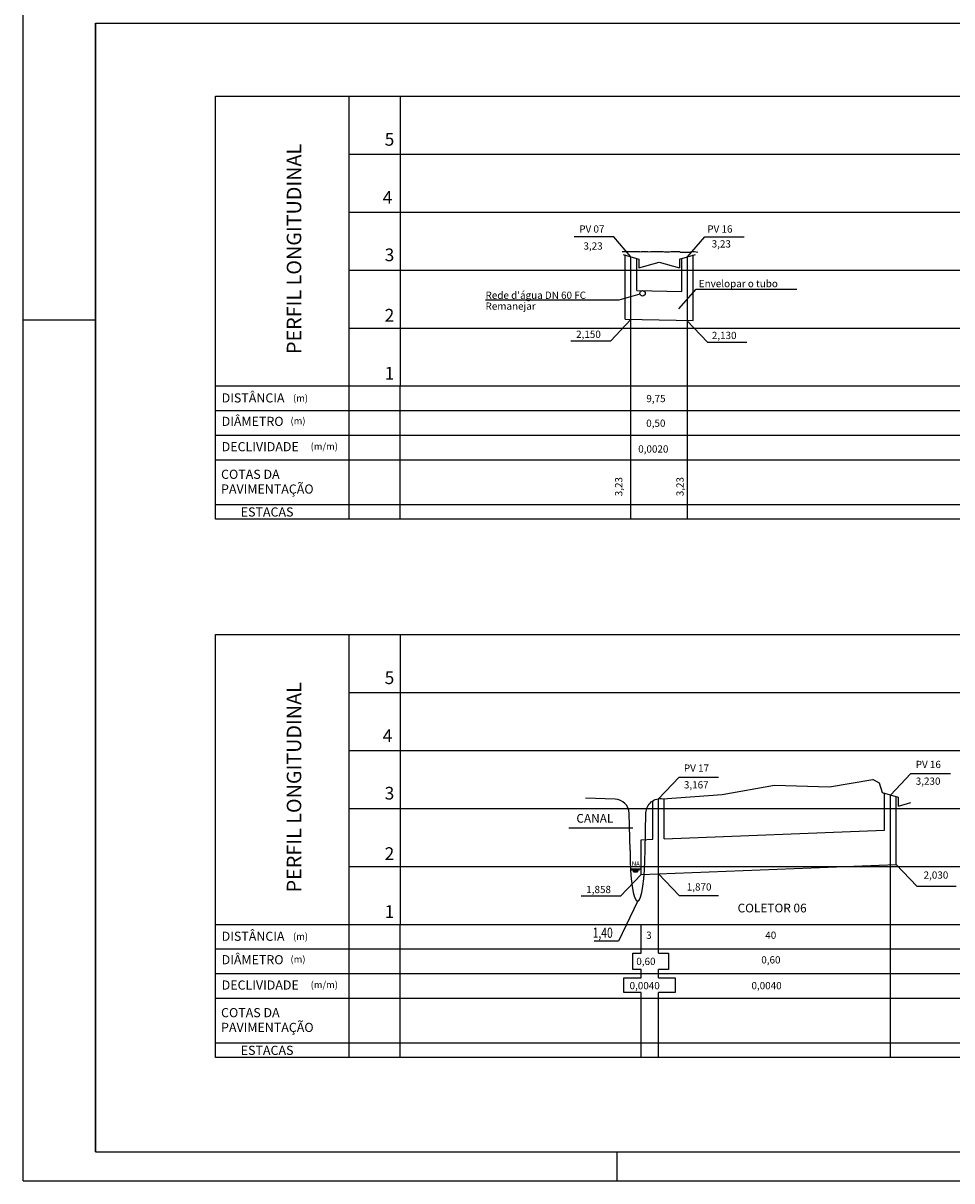
# Model space of a CAD drawing. Extents: x -871 to -111, y -315 to 510.
# Drawn here: x -871 to -550, y -315 to 85 of the extents above; entities that cross this region are included whole.
import ezdxf
from ezdxf.enums import TextEntityAlignment as Align

# ---------------------------------------------------------------- set-up
doc = ezdxf.new("R2010")
doc.units = 0
doc.header["$LTSCALE"] = 2
doc.header["$MEASUREMENT"] = 0
doc.linetypes.add('LIN0', pattern=[0])
doc.layers.get('0').update_dxf_attribs({"linetype": 'CONTINUOUS'})
for name, color, linetype in [('_PERFIL', 2, 'LIN0'), ('COTAS', 4, 'CONTINUOUS'), ('GRD', 7, 'CONTINUOUS'), ('PV', 250, 'CONTINUOUS'), ('TEXTOS', 7, 'CONTINUOUS'), ('TN', 3, 'CONTINUOUS')]:
    doc.layers.add(name, color=color, linetype=linetype)
doc.styles.add('ROMAND', font='romand')
doc.styles.add('ROMANS', font='romans.shx', dxfattribs={"width": 0.75, "height": 3.5})

msp = doc.modelspace()

# ---------------------------------------------------------------- linework, layer by layer
at = {"color": 2}
for q in [(-870.584, 94.737), (-110.584, -314.761)]:
    msp.add_line((-870.584, -314.761), q, dxfattribs=at)
at = {"color": 6}
for p, q in [((-845.584, 84.732), (-120.584, 84.737)), ((-845.582, -304.765), (-845.584, 84.732)), ((-845.582, 84.732), (-845.582, -304.765)), ((-845.582, -304.765), (-120.582, -304.761))]:
    msp.add_line(p, q, dxfattribs=at)
for points in [[(-660.26, -193.107), (-682.357, -193.107)], [(-657.374, -241.848), (-660.271, -241.848), (-660.271, -236.221), (-657.374, -236.221)], [(-651.374, -236.221), (-647.929, -236.221), (-647.929, -241.848), (-651.374, -241.848)], [(-657.374, -249.753), (-663.357, -249.753), (-663.357, -244.661), (-657.374, -244.661)], [(-651.374, -244.661), (-645.648, -244.661), (-645.648, -249.753), (-651.374, -249.753)]]:
    msp.add_lwpolyline(points)
at = {"color": 4}
for points in [[(-657.374, -207.191), (-661.028, -207.191)], [(-657.956, -207.578), (-660.673, -207.578)], [(-658.363, -207.963), (-660.265, -207.963)], [(-658.649, -208.277), (-659.98, -208.277)]]:
    msp.add_lwpolyline(points, dxfattribs=at)
at = {"layer": '_PERFIL'}
for p, q in [((-804.249, 59.531), (-152.078, 59.531)), ((-804.249, -40.469), (-804.249, 59.531)), ((-758.249, 59.531), (-758.249, -40.469)), ((-740.464, 59.531), (-740.464, -40.469)), ((-758.249, 39.531), (-152.078, 39.531)), ((-758.249, 19.531), (-152.078, 19.531)), ((-758.249, -0.469), (-152.078, -0.469)), ((-758.249, -20.469), (-152.078, -20.469)), ((-804.249, -40.469), (-758.249, -40.469)), ((-804.249, -86.469), (-804.249, -40.469)), ((-804.249, -67.261), (-804.249, -40.469)), ((-758.249, -40.469), (-758.249, -65.969)), ((-758.249, -40.469), (-758.249, -65.969)), ((-758.249, -40.469), (-740.464, -40.469)), ((-740.464, -40.469), (-152.078, -40.469)), ((-740.464, -86.469), (-740.464, -40.469)), ((-804.249, -48.969), (-758.249, -48.969)), ((-758.249, -48.969), (-740.464, -48.969)), ((-740.464, -48.969), (-152.078, -48.969)), ((-804.249, -57.469), (-758.249, -57.469)), ((-758.249, -57.469), (-740.464, -57.469)), ((-740.464, -57.469), (-152.078, -57.469)), ((-804.249, -65.969), (-758.249, -65.969)), ((-758.249, -65.969), (-758.249, -86.469)), ((-758.249, -65.969), (-758.249, -86.469)), ((-758.249, -65.969), (-740.464, -65.969)), ((-740.464, -65.969), (-152.078, -65.969)), ((-758.249, -81.469), (-804.249, -81.469)), ((-740.464, -81.469), (-758.249, -81.469)), ((-152.078, -81.469), (-740.464, -81.469)), ((-740.464, -86.469), (-804.249, -86.469)), ((-152.078, -86.469), (-740.464, -86.469)), ((-804.249, -226.246), (-804.249, -126.246)), ((-804.249, -126.246), (-375.134, -126.246)), ((-758.249, -126.246), (-758.249, -226.246)), ((-740.464, -126.246), (-740.464, -226.246)), ((-758.249, -146.246), (-375.134, -146.246)), ((-758.249, -166.246), (-375.134, -166.246)), ((-758.249, -186.246), (-375.134, -186.246)), ((-758.249, -206.246), (-375.134, -206.246)), ((-804.249, -226.246), (-375.134, -226.246)), ((-804.249, -267.246), (-804.249, -226.246)), ((-804.249, -272.246), (-804.249, -226.246)), ((-804.249, -253.038), (-804.249, -226.246)), ((-804.249, -253.038), (-804.249, -226.246)), ((-758.249, -226.246), (-758.249, -251.746)), ((-758.249, -226.246), (-758.249, -251.746)), ((-740.464, -272.246), (-740.464, -226.246)), ((-804.249, -234.746), (-758.249, -234.746)), ((-758.249, -234.746), (-740.464, -234.746)), ((-740.464, -234.746), (-375.134, -234.746)), ((-804.249, -243.246), (-758.249, -243.246)), ((-758.249, -243.246), (-740.464, -243.246)), ((-740.464, -243.246), (-375.134, -243.246)), ((-804.249, -251.746), (-758.249, -251.746)), ((-758.249, -251.746), (-740.464, -251.746)), ((-758.249, -251.746), (-758.249, -272.246)), ((-758.249, -251.746), (-758.249, -272.246)), ((-740.464, -251.746), (-375.134, -251.746)), ((-758.249, -267.246), (-804.249, -267.246)), ((-740.464, -267.246), (-758.249, -267.246)), ((-375.134, -267.246), (-740.464, -267.246)), ((-740.464, -272.246), (-804.249, -272.246)), ((-758.249, -272.246), (-804.249, -272.246)), ((-375.134, -272.246), (-740.464, -272.246))]:
    msp.add_line(p, q, dxfattribs=at)
at = {"layer": '_PERFIL', "color": 2, "linetype": 'CONTINUOUS'}
msp.add_line((-845.584, -17.761), (-870.584, -17.761), dxfattribs=at)
at = {"layer": '_PERFIL', "color": 4}
for p, q in [((-804.249, -81.469), (-804.249, -40.469)), ((-804.249, -67.261), (-804.249, -40.469)), ((-758.249, -86.469), (-804.249, -86.469))]:
    msp.add_line(p, q, dxfattribs=at)
at = {"layer": '_PERFIL', "color": 4, "linetype": 'CONTINUOUS'}
msp.add_line((-758.249, -86.469), (-804.249, -86.469), dxfattribs=at)
at = {"layer": '_PERFIL', "linetype": 'CONTINUOUS'}
msp.add_line((-758.249, -272.246), (-804.249, -272.246), dxfattribs=at)
at = {"layer": '_PERFIL', "color": 2}
msp.add_line((-665.584, -314.761), (-665.584, -304.761), dxfattribs=at)
at = {"layer": 'COTAS', "ltscale": 0.8}
for points in [[(-660.871, 4.131), (-666.8, 11.006), (-680.422, 11.006)], [(-641.371, 4.131), (-635.442, 11.006), (-621.82, 11.006)], [(-660.871, -17.471), (-667.97, -24.957), (-681.592, -24.957)], [(-641.576, -17.867), (-634.477, -25.353), (-620.855, -25.353)], [(-651.374, -182.91), (-644.275, -175.423), (-630.653, -175.423)], [(-571.374, -181.646), (-564.275, -174.159), (-550.653, -174.159)], [(-569.374, -205.576), (-562.275, -213.063), (-548.653, -213.063)], [(-657.374, -209.055), (-664.473, -216.542), (-678.094, -216.542)], [(-651.374, -208.818), (-644.275, -216.305), (-630.653, -216.305)]]:
    msp.add_lwpolyline(points, dxfattribs=at)
at = {"layer": 'COTAS'}
msp.add_lwpolyline([(-658.571, -218.332), (-665.164, -232.016), (-673.518, -232.041)], dxfattribs=at)
at = {"layer": 'GRD', "color": 7}
for p, q in [((-663.621, 4.956), (-658.121, 3.306)), ((-644.121, 3.306), (-638.621, 4.956)), ((-658.121, 3.306), (-658.121, 0.306)), ((-658.121, 0.306), (-651.121, 2.306)), ((-651.121, 2.306), (-644.121, 0.306)), ((-644.121, 3.306), (-644.121, 0.306)), ((-658.871, -7.51), (-643.371, -7.828)), ((-662.871, -17.43), (-639.371, -17.912)), ((-629.374, -181.446), (-611.374, -178.246)), ((-611.374, -178.246), (-592.374, -178.846)), ((-592.374, -178.846), (-577.374, -176.246)), ((-575.142, -177.56), (-577.374, -176.246)), ((-574.124, -180.846), (-575.142, -177.56)), ((-653.374, -196.888), (-653.374, -183.655)), ((-651.374, -236.221), (-651.374, -182.91)), ((-649.839, -182.92), (-629.374, -181.446)), ((-649.374, -196.73), (-649.374, -182.91)), ((-568.624, -182.446), (-574.124, -180.846)), ((-573.374, -193.725), (-573.374, -181.064)), ((-571.374, -272.246), (-571.374, -181.646)), ((-569.374, -205.576), (-569.374, -182.228)), ((-568.624, -185.446), (-568.624, -182.446)), ((-568.624, -185.446), (-564.26, -184.149)), ((-649.374, -196.73), (-573.374, -193.725)), ((-657.374, -197.046), (-653.374, -196.888)), ((-657.374, -209.055), (-657.374, -197.046)), ((-657.374, -209.055), (-569.374, -205.576)), ((-657.374, -236.221), (-657.374, -226.246)), ((-657.374, -244.661), (-657.374, -241.848)), ((-651.374, -244.661), (-651.374, -241.848)), ((-657.374, -272.246), (-657.374, -249.753)), ((-651.374, -272.246), (-651.374, -249.753))]:
    msp.add_line(p, q, dxfattribs=at)
for points in [[(-661.21, -200.746), (-661.507, -187.949, 0.396452), (-666.316, -183.068), (-676.589, -182.679)], [(-656.022, -200.746), (-655.721, -187.791, -0.4522652), (-649.839, -182.92)]]:
    msp.add_lwpolyline(points, format="xyb", dxfattribs=at)
msp.add_ellipse((-658.616, -200.746), major_axis=(0, -17.5), ratio=0.148237, start_param=4.712389, end_param=7.8539816, dxfattribs=at)
at = {"layer": 'PV'}
for p, q in [((-662.871, -17.43), (-662.871, 4.731)), ((-660.871, -86.469), (-660.871, 4.131)), ((-641.371, -86.469), (-641.371, 4.131)), ((-639.371, -17.912), (-639.371, 4.731)), ((-658.871, -7.51), (-658.871, 3.531)), ((-643.371, -7.828), (-643.371, 3.531))]:
    msp.add_line(p, q, dxfattribs=at)
at = {"layer": 'TEXTOS', "ltscale": 0.8}
msp.add_lwpolyline([(-644.307, -13.897), (-638.377, -7.023), (-603.706, -7.023)], dxfattribs=at)
at = {"layer": 'TEXTOS'}
msp.add_lwpolyline([(-657.774, -8.778), (-665.021, -10.864), (-711.053, -10.864)], dxfattribs=at)
msp.add_circle((-656.871, -8.518), 0.94, dxfattribs=at)
at = {"layer": 'TN'}
msp.add_lwpolyline([(-663.881, 5.952), (-663.535, 5.952), (-662.842, 5.91), (-662.415, 5.933), (-662.19, 5.933), (-661.448, 5.931), (-660.886, 5.933), (-660.481, 5.91), (-660.098, 5.978), (-659.739, 5.978), (-659.401, 5.933), (-658.344, 5.978), (-658.029, 5.933), (-657.778, 5.837), (-657.399, 5.91), (-656.567, 5.91), (-656.162, 5.91), (-655.668, 5.91), (-655.015, 5.888), (-654.439, 5.837), (-653.979, 5.952), (-653.173, 5.952), (-652.712, 5.952), (-652.136, 5.952), (-651.676, 5.952), (-651.215, 5.952), (-650.87, 5.952), (-650.409, 5.952), (-650.179, 5.952), (-649.718, 5.952), (-649.258, 5.837), (-648.106, 5.837), (-647.531, 5.837), (-647.07, 5.952), (-646.429, 5.923), (-645.81, 5.946), (-645.428, 5.97), (-644.833, 5.946), (-644.38, 5.946), (-644.076, 5.952), (-643.846, 5.722), (-643.616, 5.722), (-643.155, 5.722), (-642.695, 5.722), (-642.004, 5.722), (-641.543, 5.722), (-641.313, 5.722), (-640.968, 5.722), (-640.622, 5.722), (-640.047, 5.952), (-639.586, 5.952), (-639.01, 5.952), (-637.859, 5.722)], dxfattribs=at)

# ---------------------------------------------------------------- texts
at = {"style": 'ROMANS'}
for s, p in [('5', (-742.538, 42.443)), ('4', (-743.198, 22.443)), ('3', (-742.538, 2.594)), ('2', (-742.538, -18.241)), ('1', (-742.538, -38.241)), ('5', (-742.538, -143.335)), ('4', (-743.198, -163.335)), ('3', (-742.538, -183.183)), ('2', (-742.538, -204.019)), ('1', (-742.538, -224.019))]:
    msp.add_text(s, height=4.375, dxfattribs=at).set_placement(p, align=Align.RIGHT)
at = {"style": 'ROMAND'}
for p in [(-774.64, -29.43), (-774.64, -215.208)]:
    msp.add_text('PERFIL LONGITUDINAL', height=5, rotation=90, dxfattribs=at).set_placement(p)
for s, height, style, p in [('DISTÂNCIA', 3.15, 'ROMAND', (-802.091, -46.16)), ('(m)', 2.3625, 'ROMAND', (-777.47, -45.834)), ('DIÂMETRO', 3.15, 'ROMAND', (-802.091, -54.252)), ('(m)', 2.3625, 'ROMAND', (-778.344, -53.69)), ('DECLIVIDADE', 3.15, 'ROMAND', (-802.091, -62.992)), ('(m/m)', 2.3625, 'ROMAND', (-771.399, -62.485)), ('COTAS DA ', 3.15, 'ROMAND', (-802.297, -72.519)), ('PAVIMENTAÇÃO', 3.15, 'ROMAND', (-802.297, -77.603)), ('ESTACAS', 3.15, 'ROMAND', (-795.513, -85.525)), ('NA', 1.5, 'ROMANS', (-660.576, -206.055)), ('DISTÂNCIA', 3.15, 'ROMAND', (-802.091, -231.937)), ('(m)', 2.3625, 'ROMAND', (-777.47, -231.612)), ('DIÂMETRO', 3.15, 'ROMAND', (-802.091, -240.029)), ('(m)', 2.3625, 'ROMAND', (-778.344, -239.467)), ('DECLIVIDADE', 3.15, 'ROMAND', (-802.091, -248.769)), ('(m/m)', 2.3625, 'ROMAND', (-771.399, -248.263)), ('COTAS DA ', 3.15, 'ROMAND', (-802.297, -258.297)), ('PAVIMENTAÇÃO', 3.15, 'ROMAND', (-802.297, -263.381)), ('ESTACAS', 3.15, 'ROMAND', (-795.513, -271.303))]:
    msp.add_text(s, height=height, dxfattribs=dict(style=style)).set_placement(p)
at = {"ltscale": 0.8, "style": 'ROMANS'}
for s, p in [('CANAL', (-679.712, -191.179)), ('COLETOR 06', (-624.088, -222.125))]:
    msp.add_text(s, height=3, dxfattribs=at).set_placement(p)
at = {"layer": 'COTAS', "ltscale": 0.8, "style": 'ROMANS'}
for s, p in [('PV 07', (-678.705, 12.448)), ('PV 16', (-634.536, 12.448)), ('3,23', (-677.263, 6.586)), ('3,23', (-633.025, 7.316)), ('2,150', (-679.799, -23.883)), ('2,130', (-632.973, -24.279)), ('9,75', (-655.571, -46.063)), ('0,50', (-655.612, -54.563)), ('0,0020', (-658.378, -63.457)), ('PV 17', (-642.616, -173.587)), ('PV 16', (-562.616, -172.323)), ('3,230', (-562.616, -178.086)), ('3,167', (-642.616, -179.349)), ('2,030', (-559.913, -210.485)), ('1,858', (-676.302, -215.468)), ('1,870', (-641.627, -214.585)), ('3', (-655.64, -231.248)), ('40', (-614.537, -231.248)), ('0,60', (-659.033, -240.284)), ('0,60', (-615.917, -239.748)), ('0,0040', (-661.35, -248.642)), ('0,0040', (-619.308, -248.642))]:
    msp.add_text(s, height=2.5, dxfattribs=at).set_placement(p)
for p in [(-663.843, -78.516), (-642.707, -78.516)]:
    msp.add_text('3,23', height=2.5, rotation=90, dxfattribs=at).set_placement(p)
at = {"layer": 'COTAS', "style": 'ROMANS', "width": 0.75}
msp.add_text('1,40', height=3.5, dxfattribs=at).set_placement((-674.112, -230.894))
at = {"layer": 'TEXTOS', "ltscale": 0.8, "style": 'ROMANS'}
for s, p in [('Envelopar o tubo', (-637.472, -6.374)), ("Rede d'água DN 60 FC", (-711.053, -10.402)), ('Remanejar ', (-711.053, -14.162))]:
    msp.add_text(s, height=2.5, dxfattribs=at).set_placement(p)

doc.saveas('drawing.dxf')
